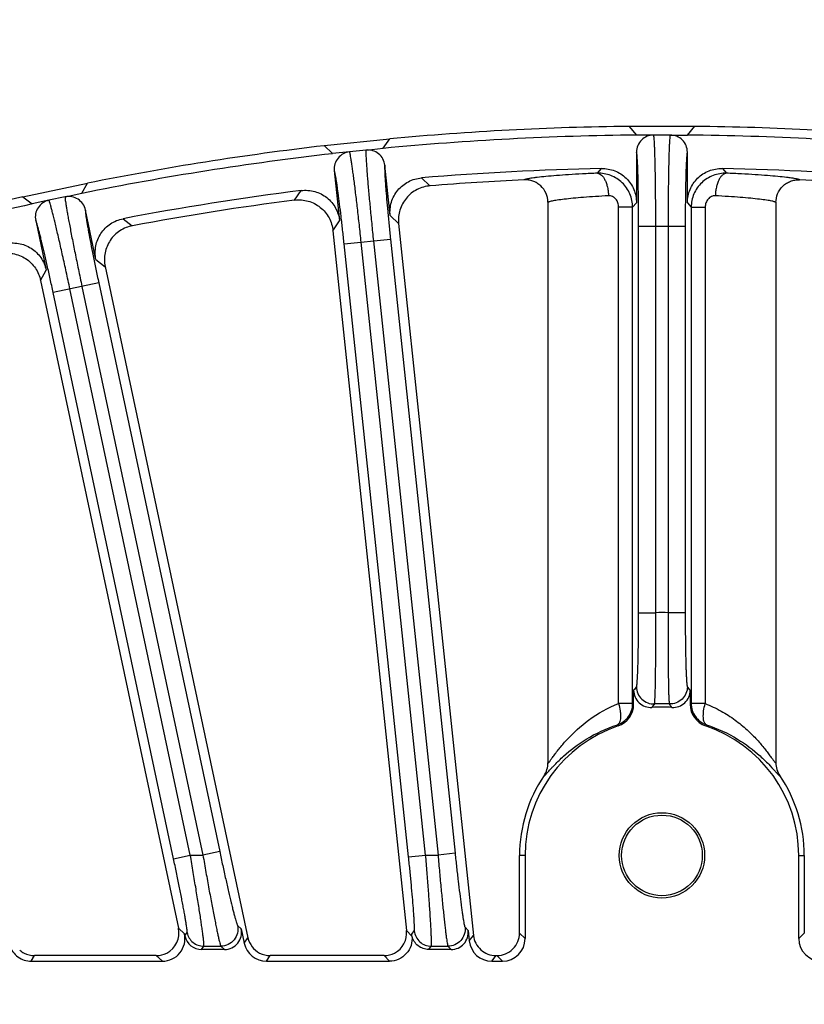
# Model space of a CAD drawing. Units: inches. Extents: x 0 to 17, y 0 to 11.
# Drawn here: x 3.5 to 4.1, y 7.5 to 8.2 of the extents above; entities that cross this region are included whole.
import ezdxf

# ---------------------------------------------------------------- set-up
doc = ezdxf.new("R2010")
doc.units = ezdxf.units.IN
doc.header["$LTSCALE"] = 0.935
doc.header["$MEASUREMENT"] = 0
doc.layers.get('0').update_dxf_attribs({"linetype": 'CONTINUOUS'})
doc.layers.add('7_ALL_FEATURES', color=7, linetype='CONTINUOUS')
doc.styles.get("Standard").update_dxf_attribs({"font": 'txt', "width": 0.8})
doc.dimstyles.new('DIMSTYLE_1', dxfattribs={"dimtxt": 0.09375, "dimasz": 0.1875, "dimexe": 0.125, "dimexo": 0.0625, "dimgap": 0.046875, "dimtad": 0, "dimtih": 1, "dimtoh": 1, "dimlfac": 4, "dimzin": 4, "dimdsep": 46, "dimtxsty": 'Standard', "dimblk": '_FILLED', "dimblk1": '_FILLED', "dimblk2": '_FILLED', "dimcen": 0.09, "dimadec": 0, "dimazin": 0, "dimtp": 0.001, "dimtm": 0.001, "dimtfac": 1, "dimtofl": 0, "dimtmove": 0, "dimatfit": 3, "dimldrblk": '_FILLED', "dimfxl": 1, "dimtolj": 1, "dimtzin": 4, "dimarcsym": 0})

# ---------------------------------------------------------------- blocks, each defined once
blk = doc.blocks.new('_FILLED')
at = {"color": 0, "linetype": 'ByBlock'}
blk.add_solid([(0, 0), (-1, 0.1667), (-1, -0.1667)], dxfattribs=at)
blk = doc.blocks.new('*D1')
at = {"color": 2, "linetype": 'Continuous'}
for p, q in [((1.9868, 7.11778), (1.9868, 8.76399)), ((10.06624, 7.16867), (10.06624, 8.76399)), ((1.9868, 8.63899), (5.33277, 8.63899)), ((10.06624, 8.63899), (6.72027, 8.63899))]:
    blk.add_line(p, q, dxfattribs=at)
at = {"color": 2, "linetype": 'Continuous', "xscale": 0.1875, "yscale": 0.1875, "zscale": 0.1875, "rotation": 180}
blk.add_blockref('_FILLED', (1.9868, 8.63899), dxfattribs=at)
at = {"color": 2, "linetype": 'Continuous', "xscale": 0.1875, "yscale": 0.1875, "zscale": 0.1875}
blk.add_blockref('_FILLED', (10.06624, 8.63899), dxfattribs=at)

msp = doc.modelspace()

# ---------------------------------------------------------------- linework, layer by layer
at = {"layer": '7_ALL_FEATURES', "color": 7, "linetype": 'Continuous'}
for p, q in [((3.96637, 8.11438), (4.01167, 8.11438)), ((3.96637, 8.11438), (3.97159, 8.1083)), ((3.98333, 8.1083), (3.97159, 8.1083)), ((3.99471, 8.1083), (4.00645, 8.1083)), ((4.00645, 8.1083), (4.01167, 8.11438)), ((3.75744, 8.10106), (3.80249, 8.10579)), ((3.75744, 8.10106), (3.76326, 8.09556)), ((3.79793, 8.0992), (3.80249, 8.10579)), ((3.77494, 8.09678), (3.76326, 8.09556)), ((3.78625, 8.09797), (3.79793, 8.0992)), ((3.97159, 8.09656), (3.97159, 8.06188)), ((4.00645, 8.06188), (4.00645, 8.09656)), ((3.76449, 8.08388), (3.76811, 8.04939)), ((3.80279, 8.05304), (3.79916, 8.08752)), ((3.55104, 8.06597), (3.59535, 8.07538)), ((3.59151, 8.06835), (3.59535, 8.07538)), ((3.58002, 8.06591), (3.59151, 8.06835)), ((3.55104, 8.06597), (3.55741, 8.06111)), ((3.56889, 8.06355), (3.55741, 8.06111)), ((3.91089, 8.0623), (3.91089, 7.67777)), ((4.06714, 8.0623), (4.06714, 7.67777)), ((3.60116, 8.02295), (3.59395, 8.05687)), ((3.55985, 8.04962), (3.56706, 8.0157)), ((3.80859, 8.04771), (3.8599, 7.55957)), ((3.76357, 8.04268), (3.81401, 7.56279)), ((3.60749, 8.01826), (3.70533, 7.55795)), ((3.56324, 8.00856), (3.65765, 7.56439)), ((3.96965, 7.71791), (3.96965, 7.72762)), ((4.00839, 7.72762), (4.00839, 7.71791)), ((3.89145, 7.56117), (3.89145, 7.61438)), ((3.89527, 7.61438), (3.89527, 7.55735)), ((4.08277, 7.55735), (4.08277, 7.61438)), ((4.08659, 7.61438), (4.08659, 7.56117)), ((3.70069, 7.56405), (3.70279, 7.55413)), ((3.85626, 7.56283), (3.857, 7.55573)), ((3.66182, 7.56058), (3.66212, 7.55916)), ((3.81771, 7.55897), (3.81756, 7.56038)), ((3.6892, 7.54986), (3.6736, 7.54986)), ((3.84458, 7.54986), (3.82924, 7.54986)), ((3.55682, 7.54186), (3.64666, 7.54186)), ((3.6425, 7.54568), (3.55903, 7.54568)), ((3.71795, 7.54186), (3.8023, 7.54186)), ((3.7986, 7.54568), (3.72049, 7.54568)), ((3.87241, 7.54186), (3.87978, 7.54186)), ((3.87531, 7.54569), (3.87595, 7.54569))]:
    msp.add_line(p, q, dxfattribs=at)
at = {"layer": '7_ALL_FEATURES', "color": 9, "linetype": 'Continuous'}
for p, q in [((3.99471, 8.1083), (3.98333, 8.1083)), ((3.78625, 8.09797), (3.77494, 8.09678)), ((3.94482, 8.0821), (3.94761, 8.08537)), ((4.03043, 8.08537), (4.03322, 8.0821)), ((3.82418, 8.0789), (3.82993, 8.07343)), ((3.73732, 8.06369), (3.74181, 8.07024)), ((3.58002, 8.06591), (3.56889, 8.06355)), ((3.96895, 8.05875), (3.97159, 8.06188)), ((4.00645, 8.06188), (4.00909, 8.05876)), ((3.95934, 7.71852), (3.95934, 8.05875)), ((3.96895, 8.05875), (3.95934, 8.05875)), ((3.96895, 7.71853), (3.96895, 8.05875)), ((4.00909, 8.05876), (4.00909, 7.71853)), ((4.00909, 8.05875), (4.01869, 8.05875)), ((4.01869, 8.05875), (4.01869, 7.71849)), ((3.61973, 8.05091), (3.62603, 8.04607)), ((3.76357, 8.04268), (3.76811, 8.04939)), ((3.80279, 8.05304), (3.80862, 8.04742)), ((3.97305, 7.7808), (3.97305, 8.04584)), ((3.97305, 8.04584), (4.00498, 8.04584)), ((3.9848, 7.7808), (3.9848, 8.04584)), ((3.99324, 8.04584), (3.99324, 7.7808)), ((4.00498, 8.04584), (4.00498, 7.7808)), ((3.77125, 8.03359), (3.803, 8.03693)), ((3.81542, 7.61335), (3.77125, 8.03359)), ((3.8271, 7.61458), (3.78293, 8.03482)), ((3.79132, 8.0357), (3.83559, 7.61458)), ((3.803, 8.03693), (3.84727, 7.61581)), ((3.60116, 8.02295), (3.60755, 8.01797)), ((3.56324, 8.00856), (3.56706, 8.0157)), ((3.60306, 8.00695), (3.57183, 8.00031)), ((3.60306, 8.00695), (3.68594, 7.61702)), ((3.65434, 7.61214), (3.57183, 8.00031)), ((3.66582, 7.61458), (3.58332, 8.00276)), ((3.59157, 8.00451), (3.67446, 7.61458)), ((3.97305, 7.7808), (3.9848, 7.7808)), ((4.00498, 7.7808), (3.99324, 7.7808)), ((3.96895, 7.71853), (3.95934, 7.71853)), ((3.96895, 7.71853), (3.96965, 7.71791)), ((4.00839, 7.71791), (4.00909, 7.71853)), ((4.01869, 7.71853), (4.00909, 7.71853)), ((3.95846, 7.70387), (3.9591, 7.70323)), ((4.01894, 7.70323), (4.01957, 7.70387)), ((3.68594, 7.61702), (3.67446, 7.61458)), ((3.84727, 7.61581), (3.83559, 7.61458)), ((3.65434, 7.61214), (3.66582, 7.61458)), ((3.66582, 7.61458), (3.67446, 7.61458)), ((3.81542, 7.61335), (3.8271, 7.61458)), ((3.8271, 7.61458), (3.83559, 7.61458)), ((3.89527, 7.61438), (3.89145, 7.61438)), ((4.08277, 7.61438), (4.08659, 7.61438)), ((3.65765, 7.56439), (3.66182, 7.56058)), ((3.66212, 7.55916), (3.66362, 7.56142)), ((3.69823, 7.5663), (3.70069, 7.56405)), ((3.81401, 7.56279), (3.81771, 7.55897)), ((3.81756, 7.56038), (3.81927, 7.56263)), ((3.85407, 7.56509), (3.85626, 7.56283)), ((3.89145, 7.56117), (3.89527, 7.55735)), ((4.08277, 7.55735), (4.08659, 7.56117)), ((3.70279, 7.55413), (3.70533, 7.55795)), ((3.857, 7.55573), (3.8599, 7.55955)), ((3.6736, 7.54986), (3.6751, 7.55212)), ((3.6751, 7.55212), (3.68674, 7.55212)), ((3.68674, 7.55212), (3.6892, 7.54986)), ((3.82924, 7.54986), (3.83095, 7.55212)), ((3.83095, 7.55212), (3.84239, 7.55212)), ((3.84239, 7.55212), (3.84458, 7.54986)), ((3.55682, 7.54186), (3.55903, 7.54568)), ((3.6425, 7.54568), (3.64666, 7.54186)), ((3.71795, 7.54186), (3.72049, 7.54568)), ((3.7986, 7.54568), (3.8023, 7.54186)), ((3.87241, 7.54186), (3.87531, 7.54569)), ((3.87595, 7.54569), (3.87978, 7.54186))]:
    msp.add_line(p, q, dxfattribs=at)
at = {"layer": '7_ALL_FEATURES', "color": 7, "linetype": 'Continuous'}
for radius in [0.02925, 0.02761]:
    msp.add_circle((3.98902, 7.61438), radius, dxfattribs=at)
for centre, radius, start, end in [((3.98902, 6.11438), 1.99392, 90.50094, 95.49906), ((3.98902, 6.11438), 2, 90.64885, 95.35115), ((3.98333, 8.09656), 0.01174, 89.99314, 180.00992), ((3.99471, 8.09656), 0.01174, 359.99042, 90.00602), ((3.98902, 6.11438), 1.99392, 84.50094, 89.49906), ((3.98902, 6.11438), 2, 84.64885, 89.35115), ((3.98902, 6.11438), 1.99392, 96.50094, 101.49906), ((3.98902, 6.11438), 2, 96.64885, 101.35115), ((3.77616, 8.08511), 0.01174, 95.99314, 186.00992), ((3.78748, 8.0863), 0.01174, 5.99038, 96.006), ((3.98902, 6.11438), 1.97142, 91.20365, 94.79635), ((3.98902, 6.11438), 1.97142, 85.20365, 88.79635), ((3.98847, 6.12283), 1.95703, 92.75443, 94.64045), ((3.98957, 6.12283), 1.95703, 85.35956, 87.24559), ((3.98902, 6.11438), 1.97142, 97.20365, 100.79635), ((3.98902, 6.11438), 1.99392, 102.50094, 107.49906), ((3.98902, 6.11438), 2, 102.64885, 107.35115), ((3.57133, 8.05206), 0.01174, 101.99314, 192.00992), ((3.58247, 8.05443), 0.01174, 11.99046, 102.00592), ((3.9885, 6.11765), 1.96218, 97.36083, 100.63917), ((3.98139, 7.72761), 0.01174, 179.98141, 273.86193), ((3.99665, 7.72761), 0.01174, 266.13807, 0.01858), ((3.95416, 7.71791), 0.01549, 288.6089, 0.00844), ((4.02388, 7.71791), 0.01549, 179.99155, 251.39111), ((3.98902, 7.61438), 0.10175, 86.14618, 93.85382), ((3.98902, 7.61438), 0.09375, 108.61019, 180), ((3.98902, 7.61438), 0.09375, 360, 71.38981), ((3.89537, 7.67779), 0.01553, 325.89276, 0.03134), ((4.08268, 7.67779), 0.01554, 180.05177, 214.06732), ((3.98902, 7.61438), 0.09757, 145.9026, 180), ((3.98902, 7.61438), 0.09757, 360, 34.09747), ((3.87596, 7.56117), 0.01549, 270.0104, 0.03583), ((3.72048, 7.56117), 0.01549, 191.98807, 242.40448), ((3.55907, 7.56123), 0.01556, 229.18397, 242.36918), ((3.55903, 7.56118), 0.0155, 242.42065, 270.01043), ((3.6425, 7.56119), 0.01551, 269.98732, 297.56913), ((3.72048, 7.56118), 0.0155, 242.42182, 270.01079), ((3.79861, 7.56118), 0.0155, 269.98789, 297.5723)]:
    msp.add_arc(centre, radius, start, end, dxfattribs=at)
at = {"layer": '7_ALL_FEATURES', "color": 9, "linetype": 'Continuous'}
for centre, radius, start, end in [((3.98902, 7.61438), 0.16647, 88.54677, 91.45323), ((4.27728, 7.47856), 0.39581, 140.56372, 141.00713), ((3.70075, 7.47856), 0.39581, 38.99287, 39.43627), ((4.24549, 7.52535), 0.32503, 143.59269, 144.10857), ((3.98902, 7.61438), 0.10401, 87.18256, 92.81744), ((3.73254, 7.52535), 0.32503, 35.89143, 36.40731)]:
    msp.add_arc(centre, radius, start, end, dxfattribs=at)
at = {"layer": '7_ALL_FEATURES', "color": 7, "linetype": 'Continuous'}
for centre, major_axis, ratio, start_param, end_param in [((3.64248, 7.56119), (0.01144, -0.01049), 0.998669, -0.346387, 0.951222), ((3.68918, 7.56162), (0.00867, -0.00795), 0.998669, -0.82772, 0.951222), ((3.79859, 7.56119), (0.01079, -0.01115), 0.998821, -0.287213, 0.905807), ((3.84456, 7.56162), (-0.00818, 0.00845), 0.998821, -3.910139, -2.235786), ((3.64664, 7.55737), (0.01144, -0.01049), 0.998669, -0.82772, 0.951222), ((3.67361, 7.56162), (0.00651, 0.00979), 0.999122, -3.915816, -2.555304), ((3.87242, 7.55737), (0.00937, 0.01237), 0.999042, -3.958725, -2.493589), ((3.87976, 7.55737), (-0.01097, 0.01097), 0.998783, -3.926382, -2.356803), ((4.09828, 7.55737), (0.01097, 0.01097), 0.998783, 2.356803, 3.926382), ((3.71796, 7.55737), (0.00859, 0.01292), 0.999122, -3.915816, -2.555304)]:
    msp.add_ellipse(centre, major_axis=major_axis, ratio=ratio, start_param=start_param, end_param=end_param, dxfattribs=at)
at = {"layer": '7_ALL_FEATURES', "color": 9, "linetype": 'Continuous'}
for points, knots in [([(3.9848, 8.04584), (3.9848, 8.04982), (3.98478, 8.05762), (3.9847, 8.06897), (3.98459, 8.07796), (3.98447, 8.08463), (3.98438, 8.08913), (3.98427, 8.09322), (3.98416, 8.09688), (3.98404, 8.10007), (3.98391, 8.10276), (3.98378, 8.10493), (3.98366, 8.1064), (3.98355, 8.1073), (3.98349, 8.10776), (3.98342, 8.10808), (3.98336, 8.10825), (3.98333, 8.1083)], [0, 0, 0, 0, 0.190737, 0.374604, 0.544571, 0.622436, 0.694584, 0.760325, 0.819078, 0.870297, 0.913506, 0.948344, 0.974474, 0.984205, 0.991696, 0.996947, 1, 1, 1, 1]), ([(3.99471, 8.1083), (3.99467, 8.10825), (3.99462, 8.10808), (3.99455, 8.10776), (3.99448, 8.1073), (3.99438, 8.1064), (3.99426, 8.10493), (3.99413, 8.10276), (3.994, 8.10007), (3.99388, 8.09688), (3.99377, 8.09322), (3.99366, 8.08913), (3.99357, 8.08463), (3.99345, 8.07797), (3.99334, 8.06897), (3.99326, 8.05762), (3.99324, 8.04982), (3.99324, 8.04584)], [0, 0, 0, 0, 0.003052, 0.008302, 0.015794, 0.025524, 0.051653, 0.086488, 0.129693, 0.180908, 0.239655, 0.30539, 0.377534, 0.455392, 0.625359, 0.809249, 1, 1, 1, 1]), ([(3.78293, 8.03482), (3.78251, 8.03877), (3.78168, 8.04653), (3.78041, 8.05781), (3.77936, 8.06674), (3.77855, 8.07336), (3.77798, 8.07782), (3.77745, 8.08189), (3.77696, 8.08551), (3.7765, 8.08867), (3.77609, 8.09134), (3.77574, 8.09348), (3.77547, 8.09493), (3.77527, 8.09581), (3.77515, 8.09626), (3.77505, 8.09657), (3.77498, 8.09674), (3.77494, 8.09678)], [0, 0, 0, 0, 0.190737, 0.374604, 0.544571, 0.622436, 0.694584, 0.760325, 0.819078, 0.870297, 0.913506, 0.948344, 0.974474, 0.984205, 0.991696, 0.996947, 1, 1, 1, 1]), ([(3.78625, 8.09797), (3.78622, 8.09792), (3.78619, 8.09774), (3.78615, 8.09742), (3.78613, 8.09695), (3.78613, 8.09605), (3.78616, 8.09457), (3.78626, 8.09241), (3.78641, 8.08972), (3.78662, 8.08653), (3.78689, 8.08288), (3.78722, 8.0788), (3.78759, 8.07432), (3.78817, 8.06767), (3.789, 8.05872), (3.79011, 8.04742), (3.79091, 8.03965), (3.79132, 8.0357)], [0, 0, 0, 0, 0.003052, 0.008302, 0.015794, 0.025524, 0.051653, 0.086488, 0.129693, 0.180908, 0.239655, 0.30539, 0.377534, 0.455392, 0.625359, 0.809249, 1, 1, 1, 1]), ([(3.97305, 8.04584), (3.97305, 8.04907), (3.97303, 8.0554), (3.97295, 8.06461), (3.97282, 8.07313), (3.97267, 8.07965), (3.97253, 8.08429), (3.97241, 8.08727), (3.97229, 8.08986), (3.97217, 8.09204), (3.97203, 8.09381), (3.97191, 8.095), (3.97181, 8.09573), (3.97174, 8.09611), (3.97167, 8.09638), (3.97162, 8.09652), (3.97159, 8.09656)], [0, 0, 0, 0, 0.190534, 0.374211, 0.544027, 0.693945, 0.759661, 0.818408, 0.869639, 0.912884, 0.94779, 0.974035, 0.983844, 0.991427, 0.996791, 1, 1, 1, 1]), ([(4.00645, 8.09656), (4.00642, 8.09652), (4.00636, 8.09638), (4.00629, 8.09611), (4.00622, 8.09573), (4.00612, 8.095), (4.006, 8.09381), (4.00587, 8.09204), (4.00574, 8.08986), (4.00562, 8.08727), (4.00551, 8.0843), (4.00536, 8.07965), (4.00521, 8.07313), (4.00508, 8.06461), (4.005, 8.0554), (4.00498, 8.04907), (4.00498, 8.04584)], [0, 0, 0, 0, 0.003207, 0.00857, 0.016154, 0.025962, 0.052207, 0.087113, 0.130355, 0.181582, 0.240322, 0.306033, 0.455937, 0.625753, 0.809453, 1, 1, 1, 1]), ([(3.77125, 8.03359), (3.77091, 8.0368), (3.77023, 8.0431), (3.76919, 8.05225), (3.76817, 8.06071), (3.76734, 8.06718), (3.7667, 8.07178), (3.76628, 8.07472), (3.76589, 8.07729), (3.76554, 8.07945), (3.76522, 8.08119), (3.76498, 8.08236), (3.7648, 8.08308), (3.76469, 8.08345), (3.76459, 8.08371), (3.76453, 8.08384), (3.76449, 8.08388)], [0, 0, 0, 0, 0.190534, 0.374211, 0.544027, 0.693945, 0.759661, 0.818408, 0.869639, 0.912884, 0.94779, 0.974035, 0.983844, 0.991427, 0.996791, 1, 1, 1, 1]), ([(3.79916, 8.08752), (3.79913, 8.08748), (3.79909, 8.08733), (3.79905, 8.08706), (3.79902, 8.08668), (3.799, 8.08594), (3.799, 8.08474), (3.79906, 8.08297), (3.79916, 8.08078), (3.79931, 8.0782), (3.79951, 8.07523), (3.79985, 8.0706), (3.80038, 8.06409), (3.80114, 8.05561), (3.80202, 8.04644), (3.80267, 8.04014), (3.803, 8.03693)], [0, 0, 0, 0, 0.003207, 0.00857, 0.016154, 0.025962, 0.052207, 0.087113, 0.130355, 0.181582, 0.240322, 0.306033, 0.455937, 0.625753, 0.809453, 1, 1, 1, 1]), ([(3.94482, 8.0821), (3.94138, 8.08196), (3.9348, 8.08165), (3.92542, 8.08111), (3.91708, 8.08052), (3.90994, 8.07992), (3.90478, 8.07939), (3.90134, 8.07896), (3.89929, 8.07868), (3.89762, 8.0784), (3.89632, 8.07814), (3.89541, 8.0779), (3.89493, 8.07772), (3.89478, 8.07762)], [0, 0, 0, 0, 0.205093, 0.392964, 0.55992, 0.703247, 0.820594, 0.868918, 0.910047, 0.94378, 0.970016, 0.988723, 1, 1, 1, 1]), ([(3.96895, 8.05875), (3.96895, 8.06187), (3.96767, 8.06816), (3.96222, 8.07602), (3.95418, 8.08113), (3.9479, 8.08218), (3.94482, 8.0821)], [0, 0, 0, 0, 0.251156, 0.501623, 0.751208, 1, 1, 1, 1]), ([(3.94482, 8.0821), (3.9453, 8.08208), (3.94632, 8.08179), (3.94771, 8.08082), (3.94898, 8.07933), (3.94988, 8.07777), (3.95053, 8.07632), (3.95114, 8.07466), (3.95176, 8.07242), (3.95224, 8.06957), (3.95239, 8.0676), (3.95243, 8.06661)], [0, 0, 0, 0, 0.078241, 0.167638, 0.272369, 0.393678, 0.460274, 0.530462, 0.680196, 0.838598, 1, 1, 1, 1]), ([(4.03322, 8.0821), (4.03014, 8.08218), (4.02386, 8.08113), (4.01582, 8.07602), (4.01037, 8.06817), (4.00909, 8.06187), (4.00909, 8.05876)], [0, 0, 0, 0, 0.248583, 0.498107, 0.748666, 1, 1, 1, 1]), ([(4.03322, 8.0821), (4.03274, 8.08208), (4.03171, 8.08179), (4.03033, 8.08082), (4.02905, 8.07933), (4.02815, 8.07777), (4.02751, 8.07632), (4.02689, 8.07466), (4.02628, 8.07242), (4.0258, 8.06957), (4.02564, 8.0676), (4.02561, 8.06661)], [0, 0, 0, 0, 0.078242, 0.16764, 0.272373, 0.393684, 0.46028, 0.530468, 0.6802, 0.838601, 1, 1, 1, 1]), ([(4.08326, 8.07762), (4.0831, 8.07772), (4.08262, 8.0779), (4.08171, 8.07814), (4.08042, 8.0784), (4.07874, 8.07868), (4.0767, 8.07896), (4.07325, 8.07939), (4.0681, 8.07992), (4.06095, 8.08052), (4.05262, 8.08111), (4.04324, 8.08165), (4.03665, 8.08196), (4.03322, 8.0821)], [0, 0, 0, 0, 0.011285, 0.030004, 0.056248, 0.089982, 0.131112, 0.179441, 0.296794, 0.440116, 0.607057, 0.794912, 1, 1, 1, 1]), ([(3.58332, 8.00276), (3.58249, 8.00664), (3.58085, 8.01428), (3.57841, 8.02536), (3.57643, 8.03413), (3.57493, 8.04063), (3.5739, 8.04501), (3.57295, 8.04899), (3.57208, 8.05255), (3.5713, 8.05564), (3.57061, 8.05825), (3.57003, 8.06034), (3.56961, 8.06175), (3.56932, 8.06261), (3.56916, 8.06305), (3.56903, 8.06335), (3.56894, 8.0635), (3.56889, 8.06355)], [0, 0, 0, 0, 0.190737, 0.374604, 0.544571, 0.622436, 0.694584, 0.760325, 0.819078, 0.870297, 0.913506, 0.948344, 0.974474, 0.984205, 0.991696, 0.996947, 1, 1, 1, 1]), ([(3.58002, 8.06591), (3.58, 8.06585), (3.57998, 8.06568), (3.57998, 8.06535), (3.58001, 8.06488), (3.5801, 8.06398), (3.58029, 8.06252), (3.58061, 8.06038), (3.58104, 8.05772), (3.58159, 8.05457), (3.58224, 8.05097), (3.58299, 8.04694), (3.58383, 8.04252), (3.5851, 8.03598), (3.58686, 8.02716), (3.58914, 8.01604), (3.59075, 8.0084), (3.59157, 8.00451)], [0, 0, 0, 0, 0.003052, 0.008302, 0.015794, 0.025524, 0.051653, 0.086488, 0.129693, 0.180908, 0.239655, 0.30539, 0.377534, 0.455392, 0.625359, 0.809249, 1, 1, 1, 1]), ([(3.95243, 8.06661), (3.94943, 8.06646), (3.94372, 8.06614), (3.93562, 8.06557), (3.92849, 8.06495), (3.92248, 8.06432), (3.91821, 8.06377), (3.91544, 8.06333), (3.91385, 8.06303), (3.91261, 8.06276), (3.9117, 8.06249), (3.91117, 8.06229), (3.91089, 8.06206), (3.91089, 8.06197)], [0, 0, 0, 0, 0.214261, 0.409195, 0.580608, 0.725526, 0.841433, 0.887886, 0.926381, 0.956734, 0.9789, 0.993017, 1, 1, 1, 1]), ([(3.95934, 8.05875), (3.95934, 8.05977), (3.95902, 8.0618), (3.95756, 8.06445), (3.95525, 8.06628), (3.95334, 8.06666), (3.95243, 8.06661)], [0, 0, 0, 0, 0.262054, 0.518819, 0.76502, 1, 1, 1, 1]), ([(4.02561, 8.06661), (4.0247, 8.06666), (4.02279, 8.06628), (4.02048, 8.06445), (4.01902, 8.0618), (4.01869, 8.05977), (4.01869, 8.05875)], [0, 0, 0, 0, 0.234779, 0.480932, 0.737795, 1, 1, 1, 1]), ([(4.06714, 8.06197), (4.06714, 8.06206), (4.06687, 8.06229), (4.06633, 8.06249), (4.06542, 8.06276), (4.06419, 8.06303), (4.0626, 8.06333), (4.05982, 8.06377), (4.05556, 8.06432), (4.04955, 8.06495), (4.04242, 8.06557), (4.03432, 8.06614), (4.0286, 8.06646), (4.02561, 8.06661)], [0, 0, 0, 0, 0.006992, 0.02112, 0.043294, 0.073645, 0.112141, 0.1586, 0.274517, 0.419433, 0.590827, 0.785741, 1, 1, 1, 1]), ([(3.59395, 8.05687), (3.59393, 8.05682), (3.5939, 8.05667), (3.59389, 8.0564), (3.5939, 8.05601), (3.59395, 8.05528), (3.59409, 8.05408), (3.59432, 8.05233), (3.59465, 8.05017), (3.59507, 8.04761), (3.59558, 8.04468), (3.5964, 8.04011), (3.59761, 8.03369), (3.59926, 8.02533), (3.60109, 8.01631), (3.60239, 8.01011), (3.60306, 8.00695)], [0, 0, 0, 0, 0.003207, 0.00857, 0.016154, 0.025962, 0.052207, 0.087113, 0.130355, 0.181582, 0.240322, 0.306033, 0.455937, 0.625753, 0.809453, 1, 1, 1, 1]), ([(3.57183, 8.00031), (3.57116, 8.00347), (3.56982, 8.00966), (3.56783, 8.01865), (3.56593, 8.02696), (3.56443, 8.03331), (3.56332, 8.03782), (3.56259, 8.0407), (3.56193, 8.04321), (3.56135, 8.04532), (3.56086, 8.04702), (3.56049, 8.04817), (3.56024, 8.04886), (3.56009, 8.04922), (3.55997, 8.04946), (3.55989, 8.04958), (3.55985, 8.04962)], [0, 0, 0, 0, 0.190534, 0.374211, 0.544027, 0.693945, 0.759661, 0.818408, 0.869639, 0.912884, 0.94779, 0.974035, 0.983844, 0.991427, 0.996791, 1, 1, 1, 1]), ([(3.97158, 7.72999), (3.97162, 7.73003), (3.97167, 7.73017), (3.97174, 7.73044), (3.97181, 7.73082), (3.97191, 7.73155), (3.97203, 7.73275), (3.97216, 7.73452), (3.97229, 7.73671), (3.97241, 7.73931), (3.97253, 7.74229), (3.97267, 7.74694), (3.97282, 7.75347), (3.97295, 7.76201), (3.97303, 7.77123), (3.97305, 7.77757), (3.97305, 7.7808)], [0, 0, 0, 0, 0.003215, 0.008595, 0.0162, 0.026031, 0.052316, 0.087282, 0.130593, 0.181842, 0.240611, 0.306353, 0.456185, 0.625947, 0.809647, 1, 1, 1, 1]), ([(3.98391, 7.71826), (3.98394, 7.71832), (3.98398, 7.71849), (3.98404, 7.71881), (3.9841, 7.71928), (3.98418, 7.72018), (3.98427, 7.72166), (3.98436, 7.72383), (3.98445, 7.72653), (3.98453, 7.72972), (3.9846, 7.73339), (3.98469, 7.73911), (3.98477, 7.74716), (3.98482, 7.75766), (3.98484, 7.76901), (3.98482, 7.77682), (3.9848, 7.7808)], [0, 0, 0, 0, 0.003042, 0.008308, 0.015825, 0.025584, 0.051758, 0.086651, 0.129921, 0.181156, 0.239934, 0.305707, 0.45565, 0.62557, 0.809458, 1, 1, 1, 1]), ([(3.99324, 7.7808), (3.99322, 7.77682), (3.9932, 7.76901), (3.99321, 7.75766), (3.99327, 7.74716), (3.99335, 7.73911), (3.99344, 7.73339), (3.99351, 7.72972), (3.99359, 7.72653), (3.99367, 7.72383), (3.99377, 7.72166), (3.99386, 7.72018), (3.99394, 7.71928), (3.994, 7.71881), (3.99405, 7.71849), (3.9941, 7.71832), (3.99413, 7.71826)], [0, 0, 0, 0, 0.190542, 0.37443, 0.544351, 0.694293, 0.760066, 0.818845, 0.87008, 0.913349, 0.948242, 0.974416, 0.984175, 0.991692, 0.996958, 1, 1, 1, 1]), ([(4.00498, 7.7808), (4.00498, 7.77757), (4.005, 7.77123), (4.00508, 7.76201), (4.00521, 7.75347), (4.00536, 7.74694), (4.00551, 7.74229), (4.00562, 7.73931), (4.00574, 7.73671), (4.00587, 7.73452), (4.006, 7.73275), (4.00612, 7.73155), (4.00623, 7.73082), (4.0063, 7.73044), (4.00636, 7.73017), (4.00642, 7.73003), (4.00645, 7.72999)], [0, 0, 0, 0, 0.190353, 0.374053, 0.543815, 0.693647, 0.75939, 0.818158, 0.869407, 0.912718, 0.947684, 0.973969, 0.9838, 0.991405, 0.996785, 1, 1, 1, 1]), ([(3.97158, 7.72999), (3.97159, 7.72842), (3.97225, 7.72524), (3.97501, 7.72125), (3.97913, 7.71869), (3.98234, 7.71819), (3.98391, 7.71827)], [0, 0, 0, 0, 0.249674, 0.499973, 0.750289, 1, 1, 1, 1]), ([(4.00645, 7.72999), (4.00645, 7.72842), (4.00579, 7.72524), (4.00303, 7.72125), (3.99891, 7.71869), (3.9957, 7.71819), (3.99413, 7.71826)], [0, 0, 0, 0, 0.249674, 0.499973, 0.750289, 1, 1, 1, 1]), ([(3.92364, 7.69342), (3.92823, 7.69845), (3.93909, 7.70841), (3.95205, 7.71567), (3.95934, 7.71852)], [0, 0, 0, 0, 0.465025, 1, 1, 1, 1]), ([(3.95846, 7.70387), (3.95997, 7.70439), (3.96285, 7.70591), (3.96626, 7.70937), (3.96844, 7.71372), (3.96895, 7.71694), (3.96895, 7.71853)], [0, 0, 0, 0, 0.249773, 0.500012, 0.750204, 1, 1, 1, 1]), ([(3.95934, 7.71853), (3.95981, 7.71685), (3.96035, 7.71435), (3.96066, 7.7111), (3.96066, 7.70898), (3.96045, 7.70714), (3.96003, 7.70564), (3.95939, 7.70452), (3.95878, 7.70401), (3.95846, 7.70387)], [0, 0, 0, 0, 0.339604, 0.494071, 0.63226, 0.751848, 0.851588, 0.932684, 1, 1, 1, 1]), ([(4.00909, 7.71853), (4.00909, 7.71694), (4.00959, 7.71372), (4.01177, 7.70937), (4.01519, 7.70591), (4.01806, 7.70439), (4.01957, 7.70387)], [0, 0, 0, 0, 0.249782, 0.499964, 0.750172, 1, 1, 1, 1]), ([(4.01957, 7.70387), (4.01927, 7.70401), (4.01869, 7.70453), (4.01772, 7.70616), (4.01737, 7.70847), (4.01739, 7.7111), (4.01765, 7.71435), (4.01815, 7.71687), (4.01869, 7.71853)], [0, 0, 0, 0, 0.064012, 0.146718, 0.366466, 0.504786, 0.659999, 1, 1, 1, 1]), ([(4.01869, 7.71849), (4.02244, 7.71703), (4.02953, 7.71369), (4.03908, 7.70753), (4.04726, 7.70078), (4.05206, 7.69598), (4.05426, 7.69358)], [0, 0, 0, 0, 0.275411, 0.534998, 0.777303, 1, 1, 1, 1]), ([(3.92156, 7.6824), (3.92635, 7.68673), (3.93785, 7.6954), (3.95099, 7.70145), (3.95846, 7.70387)], [0, 0, 0, 0, 0.451128, 1, 1, 1, 1]), ([(4.01957, 7.70387), (4.02701, 7.70147), (4.0401, 7.69545), (4.05155, 7.68684), (4.05632, 7.68254)], [0, 0, 0, 0, 0.548841, 1, 1, 1, 1]), ([(3.91089, 7.67779), (3.91089, 7.67776), (3.91089, 7.67771), (3.91096, 7.67766), (3.91105, 7.67771), (3.91115, 7.67778), (3.91128, 7.67791), (3.91152, 7.67816), (3.91188, 7.6786), (3.91239, 7.67926), (3.913, 7.68008), (3.9137, 7.68105), (3.9145, 7.68214), (3.91538, 7.68333), (3.91671, 7.6851), (3.91938, 7.68854), (3.92185, 7.69146), (3.92364, 7.69342)], [0, 0, 0, 0, 0.004211, 0.006913, 0.010766, 0.017026, 0.02592, 0.037473, 0.068417, 0.109451, 0.159911, 0.218888, 0.285448, 0.358655, 0.43758, 0.609767, 1, 1, 1, 1]), ([(4.05426, 7.69358), (4.05606, 7.6916), (4.05857, 7.68865), (4.06126, 7.68518), (4.0626, 7.6834), (4.06349, 7.68219), (4.0643, 7.68109), (4.06501, 7.68012), (4.06563, 7.67929), (4.06615, 7.67861), (4.06655, 7.67812), (4.06682, 7.67782), (4.06699, 7.6777), (4.06708, 7.67766), (4.06715, 7.67771), (4.06714, 7.67776), (4.06714, 7.67779)], [0, 0, 0, 0, 0.389876, 0.562211, 0.640975, 0.713868, 0.78018, 0.839118, 0.88975, 0.931139, 0.962387, 0.982912, 0.989147, 0.992951, 0.995667, 1, 1, 1, 1]), ([(4.05632, 7.68254), (4.05835, 7.68071), (4.06183, 7.67733), (4.0651, 7.67375), (4.06652, 7.67217)], [0, 0, 0, 0, 0.562326, 1, 1, 1, 1]), ([(3.91387, 7.67477), (3.91442, 7.67535), (3.91689, 7.67798), (3.91948, 7.68051), (3.92156, 7.6824)], [0, 0, 0, 0, 0.221087, 1, 1, 1, 1]), ([(3.90822, 7.66908), (3.90823, 7.66905), (3.90826, 7.66899), (3.90838, 7.669), (3.9085, 7.66907), (3.90867, 7.66919), (3.90889, 7.66937), (3.90914, 7.66961), (3.90944, 7.66991), (3.90992, 7.67041), (3.91062, 7.67117), (3.91157, 7.67223), (3.91267, 7.67345), (3.91345, 7.67431), (3.91387, 7.67477)], [0, 0, 0, 0, 0.010044, 0.020632, 0.037924, 0.06349, 0.097668, 0.140503, 0.191944, 0.251897, 0.396365, 0.571183, 0.773385, 1, 1, 1, 1]), ([(4.06652, 7.67217), (4.06697, 7.67167), (4.06776, 7.6708), (4.06867, 7.66982), (4.06923, 7.66929), (4.06949, 7.66909), (4.06964, 7.66901), (4.06973, 7.66898), (4.0698, 7.66901), (4.06981, 7.66906), (4.06981, 7.66908)], [0, 0, 0, 0, 0.436238, 0.750073, 0.858004, 0.931911, 0.956265, 0.973089, 0.98542, 1, 1, 1, 1]), ([(3.68594, 7.61702), (3.68662, 7.61382), (3.68798, 7.60753), (3.69001, 7.59839), (3.69194, 7.58989), (3.69348, 7.58338), (3.69462, 7.57872), (3.69537, 7.57572), (3.69605, 7.5731), (3.69665, 7.57088), (3.69717, 7.56909), (3.69755, 7.56788), (3.69782, 7.56714), (3.69797, 7.56675), (3.6981, 7.56648), (3.69818, 7.56634), (3.69823, 7.5663)], [0, 0, 0, 0, 0.187864, 0.369582, 0.538273, 0.688123, 0.754254, 0.813624, 0.865631, 0.909789, 0.945624, 0.972729, 0.982933, 0.990876, 0.996552, 1, 1, 1, 1]), ([(3.84727, 7.61581), (3.8476, 7.61259), (3.84829, 7.60626), (3.84933, 7.59706), (3.85036, 7.58854), (3.8512, 7.58202), (3.85183, 7.57738), (3.85226, 7.5744), (3.85265, 7.5718), (3.85301, 7.56961), (3.85333, 7.56784), (3.85358, 7.56664), (3.85376, 7.56591), (3.85387, 7.56553), (3.85396, 7.56527), (3.85403, 7.56513), (3.85407, 7.56509)], [0, 0, 0, 0, 0.189691, 0.372859, 0.542324, 0.692145, 0.757983, 0.816906, 0.868352, 0.911887, 0.947086, 0.973596, 0.983533, 0.991237, 0.996708, 1, 1, 1, 1]), ([(3.66362, 7.56142), (3.66364, 7.56146), (3.66367, 7.5616), (3.66368, 7.56187), (3.66367, 7.56225), (3.66362, 7.56299), (3.66349, 7.56421), (3.66324, 7.566), (3.6629, 7.56821), (3.66247, 7.57084), (3.66195, 7.57384), (3.66134, 7.57719), (3.66066, 7.58086), (3.65962, 7.58627), (3.65819, 7.59354), (3.65633, 7.60268), (3.65501, 7.60895), (3.65434, 7.61214)], [0, 0, 0, 0, 0.002934, 0.008069, 0.015484, 0.025184, 0.051384, 0.086486, 0.130104, 0.181775, 0.24102, 0.307225, 0.379694, 0.457727, 0.627562, 0.810674, 1, 1, 1, 1]), ([(3.6751, 7.55212), (3.67513, 7.55217), (3.67516, 7.55235), (3.67517, 7.55267), (3.67516, 7.55314), (3.67513, 7.55375), (3.67507, 7.5545), (3.67495, 7.55578), (3.67473, 7.55772), (3.6744, 7.56044), (3.67396, 7.56366), (3.67344, 7.56734), (3.67284, 7.57146), (3.67216, 7.57596), (3.67113, 7.58263), (3.66969, 7.5916), (3.66782, 7.60289), (3.6665, 7.61064), (3.66582, 7.61458)], [0, 0, 0, 0, 0.002901, 0.008036, 0.01545, 0.025139, 0.03709, 0.051282, 0.086278, 0.129756, 0.18127, 0.240359, 0.306429, 0.378799, 0.456788, 0.626724, 0.810184, 1, 1, 1, 1]), ([(3.67446, 7.61458), (3.67514, 7.61063), (3.6765, 7.60286), (3.67853, 7.59157), (3.68047, 7.5811), (3.68201, 7.57307), (3.68314, 7.56734), (3.68389, 7.56366), (3.68457, 7.56044), (3.68517, 7.55773), (3.68569, 7.55553), (3.68607, 7.55405), (3.68633, 7.55314), (3.68648, 7.55267), (3.68661, 7.55234), (3.68669, 7.55217), (3.68674, 7.55212)], [0, 0, 0, 0, 0.188825, 0.37134, 0.540505, 0.69043, 0.756453, 0.815629, 0.86737, 0.911211, 0.946699, 0.973448, 0.983476, 0.991245, 0.996744, 1, 1, 1, 1]), ([(3.81927, 7.56263), (3.8193, 7.56268), (3.81934, 7.56281), (3.81938, 7.56307), (3.81941, 7.56345), (3.81944, 7.56419), (3.81943, 7.56538), (3.81938, 7.56715), (3.81928, 7.56934), (3.81913, 7.57194), (3.81893, 7.57492), (3.81859, 7.57957), (3.81805, 7.5861), (3.81729, 7.59462), (3.8164, 7.60382), (3.81575, 7.61014), (3.81542, 7.61335)], [0, 0, 0, 0, 0.003036, 0.008238, 0.015679, 0.025364, 0.051421, 0.08625, 0.129509, 0.180781, 0.239634, 0.305503, 0.455644, 0.625685, 0.809562, 1, 1, 1, 1]), ([(3.83095, 7.55212), (3.83098, 7.55217), (3.83102, 7.55234), (3.83106, 7.55266), (3.83109, 7.55313), (3.83111, 7.55373), (3.83112, 7.55448), (3.83111, 7.55575), (3.83106, 7.55767), (3.83096, 7.56037), (3.83081, 7.56357), (3.83061, 7.56723), (3.83036, 7.57134), (3.83008, 7.57584), (3.82962, 7.5825), (3.82897, 7.5915), (3.82808, 7.60283), (3.82743, 7.61062), (3.8271, 7.61458)], [0, 0, 0, 0, 0.002969, 0.008149, 0.015581, 0.025262, 0.037178, 0.051312, 0.086129, 0.129372, 0.180622, 0.239451, 0.305297, 0.377505, 0.455414, 0.625481, 0.809444, 1, 1, 1, 1]), ([(3.83559, 7.61458), (3.83592, 7.61061), (3.83661, 7.60281), (3.83766, 7.59148), (3.83868, 7.58099), (3.83952, 7.57295), (3.84015, 7.56723), (3.84058, 7.56357), (3.84098, 7.56037), (3.84133, 7.55768), (3.84165, 7.5555), (3.8419, 7.55403), (3.84208, 7.55313), (3.84219, 7.55266), (3.84228, 7.55234), (3.84235, 7.55217), (3.84239, 7.55212)], [0, 0, 0, 0, 0.190057, 0.373547, 0.543231, 0.693135, 0.758961, 0.817835, 0.869201, 0.912626, 0.94769, 0.97404, 0.983888, 0.991495, 0.996855, 1, 1, 1, 1]), ([(3.66362, 7.56142), (3.66389, 7.56013), (3.6649, 7.55761), (3.66757, 7.55456), (3.67111, 7.55258), (3.67378, 7.55212), (3.6751, 7.55212)], [0, 0, 0, 0, 0.249761, 0.499975, 0.750203, 1, 1, 1, 1]), ([(3.69823, 7.5663), (3.69858, 7.56461), (3.69854, 7.56103), (3.69616, 7.55623), (3.69197, 7.55291), (3.68846, 7.55212), (3.68674, 7.55212)], [0, 0, 0, 0, 0.249925, 0.499971, 0.750035, 1, 1, 1, 1]), ([(3.81927, 7.56263), (3.81942, 7.56122), (3.82026, 7.55841), (3.82291, 7.55494), (3.82665, 7.55266), (3.82953, 7.55212), (3.83095, 7.55212)], [0, 0, 0, 0, 0.249727, 0.499974, 0.750236, 1, 1, 1, 1]), ([(3.85407, 7.56509), (3.85424, 7.56347), (3.85388, 7.56013), (3.85138, 7.55577), (3.84731, 7.55283), (3.84402, 7.55212), (3.84239, 7.55212)], [0, 0, 0, 0, 0.249653, 0.499973, 0.750309, 1, 1, 1, 1])]:
    msp.add_open_spline(points, degree=3, knots=knots, dxfattribs=at)
at = {"layer": '7_ALL_FEATURES', "color": 7, "linetype": 'Continuous'}
for points, knots in [([(3.94761, 8.08537), (3.9507, 8.08543), (3.95699, 8.08431), (3.96497, 8.07911), (3.97033, 8.07124), (3.97159, 8.06498), (3.97159, 8.06188)], [0, 0, 0, 0, 0.250038, 0.500002, 0.749963, 1, 1, 1, 1]), ([(4.00645, 8.06188), (4.00645, 8.06498), (4.0077, 8.07124), (4.01307, 8.07911), (4.02105, 8.08431), (4.02733, 8.08543), (4.03043, 8.08537)], [0, 0, 0, 0, 0.250037, 0.499998, 0.749962, 1, 1, 1, 1]), ([(3.80279, 8.05304), (3.80246, 8.05611), (3.80305, 8.06247), (3.80756, 8.07086), (3.81496, 8.07687), (3.82109, 8.07864), (3.82418, 8.0789)], [0, 0, 0, 0, 0.250037, 0.499998, 0.749962, 1, 1, 1, 1]), ([(3.91089, 8.0623), (3.91086, 8.06435), (3.90995, 8.06853), (3.90685, 8.0729), (3.90348, 8.07545), (3.90062, 8.07682), (3.89756, 8.07756), (3.89547, 8.07765), (3.89443, 8.0776)], [0, 0, 0, 0, 0.24638, 0.49782, 0.62463, 0.750434, 0.87474, 1, 1, 1, 1]), ([(4.06714, 8.06197), (4.06714, 8.06402), (4.06795, 8.06822), (4.07096, 8.07266), (4.07428, 8.07527), (4.0771, 8.0767), (4.08013, 8.07754), (4.08222, 8.07767), (4.08326, 8.07762)], [0, 0, 0, 0, 0.247059, 0.498343, 0.625084, 0.751048, 0.8752, 1, 1, 1, 1]), ([(3.74181, 8.07024), (3.74488, 8.07063), (3.75125, 8.07017), (3.75973, 8.06584), (3.76589, 8.05857), (3.76779, 8.05247), (3.76811, 8.04939)], [0, 0, 0, 0, 0.250007, 0.499964, 0.749942, 1, 1, 1, 1]), ([(3.83014, 8.07344), (3.82705, 8.07319), (3.82089, 8.07148), (3.81465, 8.06646), (3.81116, 8.06127), (3.80935, 8.05694), (3.80842, 8.05236), (3.80843, 8.04925), (3.80859, 8.04771)], [0, 0, 0, 0, 0.249903, 0.500127, 0.625995, 0.751295, 0.875478, 1, 1, 1, 1]), ([(3.73732, 8.06369), (3.7404, 8.06409), (3.7468, 8.06359), (3.75391, 8.05992), (3.75838, 8.05551), (3.76101, 8.05162), (3.7628, 8.04729), (3.76341, 8.04423), (3.76357, 8.04268)], [0, 0, 0, 0, 0.249753, 0.499975, 0.625862, 0.751093, 0.875301, 1, 1, 1, 1]), ([(3.60116, 8.02295), (3.60052, 8.02598), (3.60044, 8.03236), (3.60405, 8.04118), (3.61078, 8.04792), (3.61669, 8.05033), (3.61973, 8.05091)], [0, 0, 0, 0, 0.250037, 0.499998, 0.749962, 1, 1, 1, 1]), ([(3.62623, 8.04611), (3.62319, 8.04553), (3.61724, 8.04318), (3.61156, 8.03754), (3.60863, 8.03201), (3.60728, 8.02752), (3.60683, 8.02287), (3.60717, 8.01977), (3.60749, 8.01826)], [0, 0, 0, 0, 0.249903, 0.500127, 0.625995, 0.751295, 0.875478, 1, 1, 1, 1]), ([(3.53872, 8.03369), (3.54173, 8.03439), (3.54811, 8.0346), (3.557, 8.03118), (3.56389, 8.02459), (3.56641, 8.01873), (3.56706, 8.0157)], [0, 0, 0, 0, 0.250016, 0.49996, 0.749938, 1, 1, 1, 1]), ([(3.53494, 8.02671), (3.53796, 8.02742), (3.54438, 8.0276), (3.55184, 8.02468), (3.55674, 8.02077), (3.55977, 8.01717), (3.562, 8.01305), (3.56292, 8.01007), (3.56324, 8.00856)], [0, 0, 0, 0, 0.249753, 0.499975, 0.625862, 0.751093, 0.875301, 1, 1, 1, 1]), ([(3.81772, 7.55907), (3.81794, 7.55692), (3.8175, 7.55249), (3.81419, 7.54671), (3.80882, 7.54279), (3.80446, 7.54186), (3.8023, 7.54186)], [0, 0, 0, 0, 0.250038, 0.500029, 0.750011, 1, 1, 1, 1]), ([(3.82924, 7.54986), (3.82792, 7.54986), (3.82526, 7.55031), (3.82174, 7.55228), (3.81907, 7.5553), (3.81801, 7.55778), (3.81772, 7.55907)], [0, 0, 0, 0, 0.249874, 0.499881, 0.750283, 1, 1, 1, 1]), ([(3.8599, 7.55957), (3.86009, 7.5577), (3.86118, 7.55399), (3.8647, 7.54941), (3.86962, 7.54639), (3.87342, 7.54569), (3.8753, 7.54569)], [0, 0, 0, 0, 0.249982, 0.499983, 0.749989, 1, 1, 1, 1]), ([(3.54209, 7.55257), (3.54259, 7.55103), (3.54408, 7.5481), (3.54756, 7.54461), (3.55196, 7.54238), (3.55521, 7.54186), (3.55682, 7.54186)], [0, 0, 0, 0, 0.249795, 0.499958, 0.750169, 1, 1, 1, 1])]:
    msp.add_open_spline(points, degree=3, knots=knots, dxfattribs=at)

# ---------------------------------------------------------------- dimensions: what is measured, and where the dimension line sits
at = {"color": 2, "linetype": 'Continuous'}
dim = msp.add_linear_dim(base=(10.06624, 8.63899), p1=(1.9868, 7.05528), p2=(10.06624, 7.10617), text='<> REF', dimstyle='DIMSTYLE_1', dxfattribs=at)
dim.commit()
dim.dimension.update_dxf_attribs({"geometry": '*D1', "text_midpoint": (5.37965, 8.59211), "dimtype": 160})

doc.saveas('drawing.dxf')
